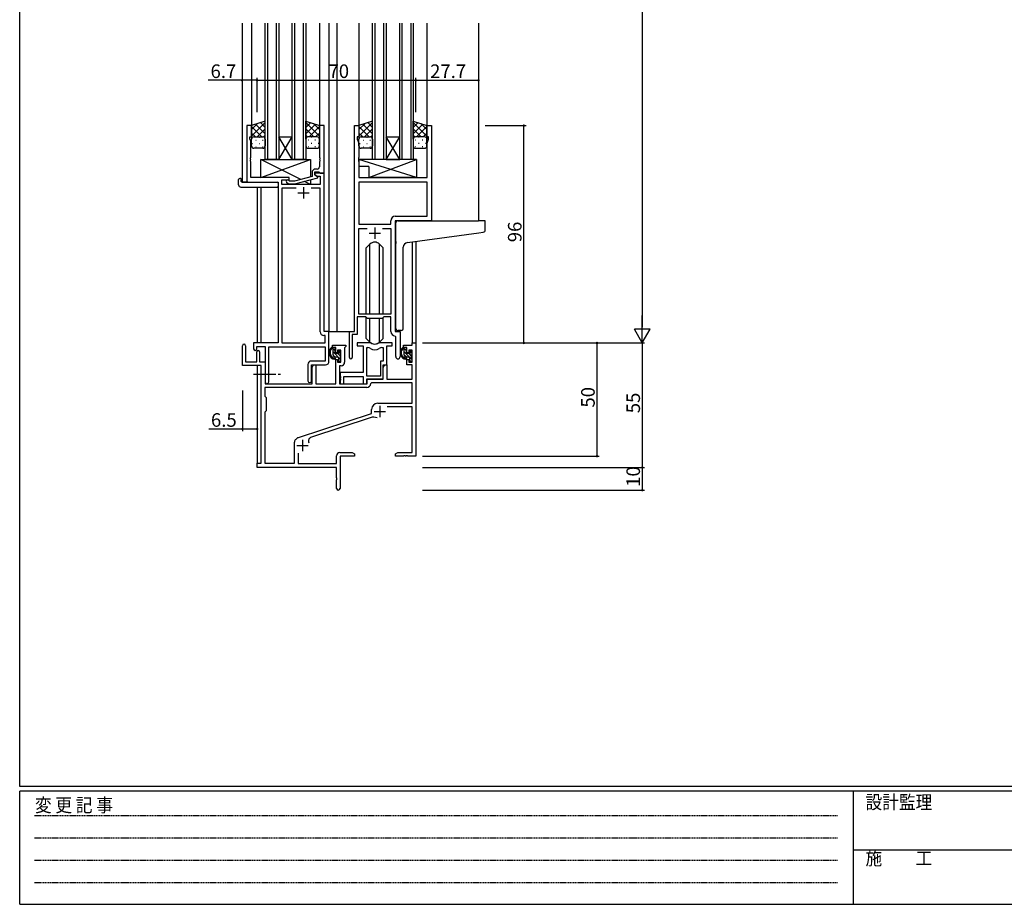
# Model space of a CAD drawing. Extents: x 0 to 1133, y 0 to 806.
# Drawn here: x 4 to 439, y 0 to 391 of the extents above; entities that cross this region are included whole.
import ezdxf

# ---------------------------------------------------------------- set-up
doc = ezdxf.new("R2010")
doc.units = 0
doc.linetypes.add('HIDDEN', pattern=[0.375, 0.25, -0.125])
doc.linetypes.add('YCENTER_1', pattern=[13, 10, -1, 1, -1])
for name, color, linetype in [('YKK_11', 7, 'CONTINUOUS'), ('YKK_12', 2, 'CONTINUOUS'), ('YKK_13', 4, 'CONTINUOUS'), ('YKK_D', 6, 'CONTINUOUS'), ('YKK_ZWAK', 7, 'CONTINUOUS')]:
    doc.layers.add(name, color=color, linetype=linetype)
doc.styles.get("Standard").update_dxf_attribs({"font": 'ROMANS.SHX', "bigfont": 'EXTFONT.SHX'})
doc.styles.add('YKK_OSSTYLE1', font='romans.shx', dxfattribs={"width": 0.9, "bigfont": 'EXTFONT.SHX'})

# ---------------------------------------------------------------- blocks, each defined once
blk = doc.blocks.new('A201')
at = {"layer": 'YKK_ZWAK', "color": 254, "linetype": 'Continuous'}
for p, q in [((21, 35), (21, 410)), ((571, 35), (21, 35)), ((544, 34), (21, 34)), ((21, 9), (21, 34)), ((205, 34), (205, 9)), ((21, 9), (544, 9))]:
    blk.add_line(p, q, dxfattribs=at)
at = {"layer": 'YKK_ZWAK', "color": 131, "linetype": 'HIDDEN'}
for p, q in [((24.28, 28.63), (201.57, 28.63)), ((24.28, 23.68), (201.57, 23.68)), ((24.28, 18.74), (201.57, 18.74)), ((24.28, 13.79), (201.57, 13.79))]:
    blk.add_line(p, q, dxfattribs=at)
at = {"layer": 'YKK_ZWAK', "color": 131, "linetype": 'Continuous'}
blk.add_line((205, 21), (297, 21), dxfattribs=at)
at = {"layer": 'YKK_ZWAK', "color": 131, "linetype": 'Continuous', "style": 'YKK_OSSTYLE1', "width": 0.9}
for s, p in [('変 更 記 事', (24.37, 29.39)), ('設計監理', (207.69, 30.05)), ('施\u3000\u3000工', (207.69, 17.68))]:
    blk.add_text(s, height=3, dxfattribs=at).set_placement(p)

msp = doc.modelspace()

# ---------------------------------------------------------------- linework, layer by layer
at = {"layer": 'YKK_11', "color": 0, "linetype": 'ByBlock', "lineweight": -2}
for p, q in [((106.34, 343.85), (104.34, 343.85)), ((104.34, 343.85), (104.34, 318.85)), ((106.34, 343.85), (104.34, 343.85)), ((104.34, 343.85), (104.34, 318.85)), ((106.34, 338.85), (106.34, 343.85)), ((106.34, 338.85), (106.34, 343.85)), ((138.34, 343.85), (136.34, 343.85)), ((136.34, 343.85), (136.34, 329.8)), ((138.34, 322.85), (138.34, 343.85)), ((151.74, 252.85), (151.74, 343.85)), ((151.74, 343.85), (153.74, 343.85)), ((151.74, 252.85), (151.74, 343.85)), ((151.74, 343.85), (153.74, 343.85)), ((153.74, 343.85), (153.74, 338.85)), ((153.74, 343.85), (153.74, 338.85)), ((183.74, 338.85), (183.74, 343.85)), ((183.74, 343.85), (185.74, 343.85)), ((183.74, 338.85), (183.74, 343.85)), ((183.74, 343.85), (185.74, 343.85)), ((185.74, 343.85), (185.74, 301.85)), ((185.74, 343.85), (185.74, 301.85)), ((105.64, 337.84), (105.64, 338.85)), ((105.64, 338.85), (106.34, 338.85)), ((105.64, 337.84), (105.64, 338.85)), ((105.64, 338.85), (106.34, 338.85)), ((105.97, 336.93), (105.64, 337.84)), ((105.97, 336.93), (105.64, 337.84)), ((105.97, 329.8), (105.97, 336.93)), ((105.97, 329.8), (105.97, 336.93)), ((153.74, 338.85), (153.04, 338.85)), ((153.04, 338.85), (153.04, 337.85)), ((153.74, 338.85), (153.04, 338.85)), ((153.04, 338.85), (153.04, 337.85)), ((153.04, 337.85), (153.67, 336.11)), ((153.04, 337.85), (153.67, 336.11)), ((153.67, 336.11), (153.67, 329.8)), ((153.67, 336.11), (153.67, 329.8)), ((184.44, 338.85), (183.74, 338.85)), ((184.44, 338.85), (183.74, 338.85)), ((183.81, 336.11), (184.44, 337.85)), ((183.81, 336.11), (184.44, 337.85)), ((183.81, 320.85), (183.81, 336.11)), ((183.81, 320.85), (183.81, 336.11)), ((184.44, 337.85), (184.44, 338.85)), ((184.44, 337.85), (184.44, 338.85)), ((105.85, 329.62), (105.97, 329.8)), ((105.85, 329.62), (105.97, 329.8)), ((105.85, 329.07), (105.85, 329.62)), ((105.85, 329.07), (105.85, 329.62)), ((105.97, 328.89), (105.85, 329.07)), ((105.97, 328.89), (105.85, 329.07)), ((105.85, 328.62), (105.97, 328.8)), ((105.85, 328.62), (105.97, 328.8)), ((105.85, 328.07), (105.85, 328.62)), ((105.85, 328.07), (105.85, 328.62)), ((105.97, 327.89), (105.85, 328.07)), ((105.97, 327.89), (105.85, 328.07)), ((105.97, 328.8), (105.97, 328.89)), ((105.97, 328.8), (105.97, 328.89)), ((105.97, 320.85), (105.97, 327.89)), ((105.97, 320.85), (105.97, 327.89)), ((136.34, 329.8), (136.46, 329.62)), ((136.46, 329.07), (136.34, 328.89)), ((136.34, 328.89), (136.34, 328.8)), ((136.34, 328.8), (136.46, 328.62)), ((136.46, 328.07), (136.34, 327.89)), ((136.34, 327.89), (136.34, 325.65)), ((136.46, 329.62), (136.46, 329.07)), ((136.46, 328.62), (136.46, 328.07)), ((153.67, 329.8), (153.55, 329.62)), ((153.67, 329.8), (153.55, 329.62)), ((153.55, 329.62), (153.55, 329.07)), ((153.55, 329.62), (153.55, 329.07)), ((153.55, 329.07), (153.67, 328.89)), ((153.55, 329.07), (153.67, 328.89)), ((153.67, 328.8), (153.55, 328.62)), ((153.67, 328.8), (153.55, 328.62)), ((153.55, 328.62), (153.55, 328.07)), ((153.55, 328.62), (153.55, 328.07)), ((153.55, 328.07), (153.67, 327.89)), ((153.55, 328.07), (153.67, 327.89)), ((153.67, 328.89), (153.67, 328.8)), ((153.67, 328.89), (153.67, 328.8)), ((153.67, 327.89), (153.67, 320.85)), ((153.67, 327.89), (153.67, 320.85)), ((133.04, 323.15), (133.04, 321.32)), ((134.34, 322.05), (134.34, 323.35)), ((134.34, 323.35), (136.14, 323.35)), ((138.34, 322.85), (134.34, 322.85)), ((134.34, 322.85), (134.34, 322.05)), ((138.34, 322.85), (134.34, 322.85)), ((134.34, 322.85), (134.34, 322.05)), ((134.34, 322.05), (135.21, 321.55)), ((134.34, 322.05), (135.21, 321.55)), ((135.54, 321.35), (134.34, 322.05)), ((135.34, 324.65), (134.54, 324.65)), ((136.14, 323.35), (136.34, 323.15)), ((136.34, 323.15), (136.64, 322.85)), ((136.64, 322.85), (138.34, 322.85)), ((138.34, 252.85), (138.34, 322.85)), ((138.34, 252.85), (138.34, 322.85)), ((104.34, 318.85), (118.14, 318.85)), ((104.34, 318.85), (118.14, 318.85)), ((122.94, 320.85), (105.97, 320.85)), ((122.94, 320.85), (105.97, 320.85)), ((118.14, 318.85), (118.14, 247.85)), ((118.14, 318.85), (118.14, 247.85)), ((119.77, 317.85), (119.77, 319.85)), ((119.77, 319.85), (122.94, 319.85)), ((119.77, 317.85), (119.77, 319.85)), ((119.77, 319.85), (122.94, 319.85)), ((136.71, 317.85), (119.77, 317.85)), ((136.71, 317.85), (119.77, 317.85)), ((121.82, 318.82), (122.6, 318.05)), ((122.6, 318.05), (125.44, 318.05)), ((123.09, 319.25), (122.67, 319.67)), ((122.94, 319.85), (122.94, 320.85)), ((122.94, 319.85), (122.94, 320.85)), ((125.28, 319.25), (123.09, 319.25)), ((133.04, 321.32), (125.28, 319.25)), ((125.44, 318.05), (135.54, 320.75)), ((135.21, 321.55), (136.71, 321.55)), ((135.21, 321.55), (136.71, 321.55)), ((135.54, 320.75), (135.54, 321.35)), ((136.71, 321.55), (136.71, 317.85)), ((136.71, 321.55), (136.71, 317.85)), ((153.67, 320.85), (183.81, 320.85)), ((153.67, 320.85), (183.81, 320.85)), ((183.81, 318.92), (153.67, 318.92)), ((153.67, 318.92), (153.67, 300.35)), ((183.81, 318.92), (153.67, 318.92)), ((183.81, 318.92), (153.67, 318.92)), ((153.67, 318.92), (153.67, 300.35)), ((183.81, 318.92), (153.67, 318.92)), ((183.81, 303.78), (183.81, 318.92)), ((183.81, 303.78), (183.81, 318.92)), ((125.99, 316.22), (119.77, 316.22)), ((119.77, 316.22), (119.77, 247.85)), ((125.99, 316.22), (119.77, 316.22)), ((125.99, 316.22), (119.77, 316.22)), ((119.77, 316.22), (119.77, 247.85)), ((125.99, 316.22), (119.77, 316.22)), ((136.71, 316.22), (132.69, 316.22)), ((136.71, 316.22), (132.69, 316.22)), ((136.71, 252.72), (136.71, 316.22)), ((136.71, 252.72), (136.71, 316.22)), ((153.67, 300.35), (167.81, 300.35)), ((153.67, 300.35), (167.81, 300.35)), ((167.81, 300.35), (167.81, 301.78)), ((167.81, 300.35), (167.81, 301.78)), ((185.74, 301.85), (169.74, 301.85)), ((169.74, 301.85), (169.74, 252.85)), ((185.74, 301.85), (169.74, 301.85)), ((169.74, 301.85), (169.74, 252.85)), ((169.81, 303.78), (183.81, 303.78)), ((169.81, 303.78), (183.81, 303.78)), ((153.67, 260.55), (153.67, 298.42)), ((153.67, 298.42), (157.39, 298.42)), ((153.67, 260.55), (153.67, 298.42)), ((153.67, 298.42), (157.39, 298.42)), ((164.09, 298.42), (167.81, 298.42)), ((164.09, 298.42), (167.81, 298.42)), ((164.09, 298.42), (167.81, 298.42)), ((164.09, 298.42), (167.81, 298.42)), ((167.81, 298.42), (167.81, 260.55)), ((167.81, 298.42), (167.81, 260.55)), ((156.74, 259.35), (153.04, 259.35)), ((153.04, 259.35), (153.04, 251.55)), ((156.74, 259.35), (153.04, 259.35)), ((153.04, 259.35), (153.04, 251.55)), ((167.81, 260.55), (153.67, 260.55)), ((167.81, 260.55), (153.67, 260.55)), ((157.47, 258.62), (156.74, 259.35)), ((157.47, 258.62), (156.74, 259.35)), ((164.01, 258.62), (157.47, 258.62)), ((164.01, 258.62), (157.47, 258.62)), ((164.74, 259.35), (164.01, 258.62)), ((164.74, 259.35), (164.01, 258.62)), ((167.81, 259.35), (164.74, 259.35)), ((167.81, 259.35), (164.74, 259.35)), ((167.81, 252.92), (167.81, 259.35)), ((167.81, 252.92), (167.81, 259.35)), ((140.54, 252.85), (138.34, 252.85)), ((140.54, 252.85), (138.34, 252.85)), ((140.54, 239.75), (140.54, 252.85)), ((140.54, 239.75), (140.54, 252.85)), ((149.54, 241.5), (149.54, 252.85)), ((149.54, 252.85), (151.74, 252.85)), ((149.54, 241.5), (149.54, 252.85)), ((149.54, 252.85), (151.74, 252.85)), ((169.74, 252.85), (171.94, 252.85)), ((169.74, 252.85), (171.94, 252.85)), ((171.94, 252.85), (171.94, 241.81)), ((171.94, 252.85), (171.94, 241.81)), ((118.14, 247.85), (107.24, 247.85)), ((107.24, 247.85), (107.24, 245.3)), ((118.14, 247.85), (107.24, 247.85)), ((107.24, 247.85), (107.24, 245.3)), ((119.77, 247.85), (138.91, 247.85)), ((119.77, 247.85), (138.91, 247.85)), ((138.91, 251.22), (138.21, 251.22)), ((138.91, 251.22), (138.21, 251.22)), ((138.91, 247.85), (138.91, 251.22)), ((138.91, 247.85), (138.91, 251.22)), ((153.04, 251.55), (150.84, 251.55)), ((150.84, 251.55), (150.84, 241.5)), ((153.04, 251.55), (150.84, 251.55)), ((150.84, 251.55), (150.84, 241.5)), ((170.01, 250.62), (169.73, 250.92)), ((170.01, 250.62), (169.73, 250.92)), ((170.01, 241.81), (170.01, 250.62)), ((170.01, 241.81), (170.01, 250.62)), ((108.74, 245.3), (108.74, 246.35)), ((108.74, 246.35), (112.34, 246.35)), ((108.74, 245.3), (108.74, 246.35)), ((108.74, 246.35), (112.34, 246.35)), ((112.34, 246.35), (112.34, 230.66)), ((112.34, 246.35), (112.34, 230.66)), ((113.97, 230.66), (113.97, 246.22)), ((113.97, 246.22), (138.91, 246.22)), ((113.97, 230.66), (113.97, 246.22)), ((113.97, 246.22), (138.91, 246.22)), ((138.91, 246.22), (138.91, 239.88)), ((138.91, 246.22), (138.91, 239.88)), ((138.91, 239.88), (132.71, 239.88)), ((138.91, 239.88), (132.71, 239.88)), ((131.21, 238.38), (131.21, 231.16)), ((131.21, 238.38), (131.21, 231.16)), ((132.84, 231.16), (132.84, 238.25)), ((132.84, 238.25), (139.04, 238.25)), ((132.84, 231.16), (132.84, 238.25)), ((132.84, 238.25), (139.04, 238.25))]:
    msp.add_line(p, q, dxfattribs=at)
at = {"layer": 'YKK_11', "color": 2}
for p, q in [((126.84, 314.15), (131.84, 314.15)), ((126.84, 314.15), (131.84, 314.15)), ((129.34, 316.65), (129.34, 311.65)), ((129.34, 316.65), (129.34, 311.65)), ((158.24, 296.35), (163.24, 296.35)), ((158.24, 296.35), (163.24, 296.35)), ((160.74, 298.85), (160.74, 293.85)), ((160.74, 298.85), (160.74, 293.85))]:
    msp.add_line(p, q, dxfattribs=at)
at = {"layer": 'YKK_11', "color": 0, "linetype": 'ByBlock', "lineweight": -2, "ltscale": 0.5}
for p, q in [((158.5, 247.85), (153.04, 247.85)), ((153.04, 247.85), (153.04, 246.65)), ((168.44, 247.85), (162.99, 247.85)), ((168.44, 246.65), (168.44, 247.85)), ((177.21, 246.85), (177.21, 247.85)), ((177.21, 247.85), (178.84, 247.85)), ((178.84, 247.85), (178.84, 197.85)), ((102.34, 237.95), (102.34, 246.65)), ((103.74, 246.65), (103.74, 239.55)), ((108.64, 239.55), (108.64, 243.95)), ((109.84, 243.95), (109.84, 239.55)), ((142.04, 245.85), (142.04, 246.85)), ((142.04, 246.85), (148.04, 246.85)), ((143.54, 245.85), (142.04, 245.85)), ((143.54, 243.55), (143.54, 245.85)), ((144.34, 243.55), (143.54, 243.55)), ((145.81, 244.65), (144.34, 244.65)), ((144.34, 244.65), (144.34, 243.55)), ((145.81, 239.45), (145.81, 244.65)), ((147.74, 246.05), (147.44, 245.75)), ((147.44, 245.75), (147.44, 239.32)), ((148.04, 246.35), (147.74, 246.05)), ((148.04, 246.85), (148.04, 246.35)), ((153.04, 246.65), (155.64, 246.65)), ((155.64, 246.65), (155.64, 234.75)), ((157.27, 233.25), (157.27, 245.85)), ((157.27, 233.25), (157.27, 245.85)), ((157.27, 245.85), (157.65, 245.85)), ((163.84, 245.85), (164.51, 245.85)), ((164.51, 245.85), (164.51, 239.88)), ((166.14, 238.25), (166.14, 246.65)), ((166.14, 246.65), (168.44, 246.65)), ((173.44, 245.85), (173.44, 246.85)), ((173.44, 246.85), (177.21, 246.85)), ((174.94, 245.85), (173.44, 245.85)), ((174.94, 243.55), (174.94, 245.85)), ((175.74, 243.55), (174.94, 243.55)), ((177.21, 244.65), (175.74, 244.65)), ((175.74, 244.65), (175.74, 243.55)), ((177.21, 239.45), (177.21, 244.65)), ((103.74, 239.55), (108.64, 239.55)), ((109.84, 239.55), (112.34, 239.55)), ((112.34, 239.55), (112.34, 229.85)), ((143.54, 229.85), (143.54, 240.55)), ((143.54, 240.55), (144.34, 240.55)), ((144.34, 240.55), (144.34, 239.45)), ((144.34, 239.45), (145.81, 239.45)), ((164.51, 239.88), (163.24, 239.88)), ((163.24, 239.88), (163.24, 233.25)), ((174.94, 238.25), (174.94, 240.55)), ((174.94, 240.55), (175.74, 240.55)), ((175.74, 240.55), (175.74, 239.45)), ((175.74, 239.45), (177.21, 239.45)), ((110.64, 237.95), (102.34, 237.95)), ((110.64, 194.85), (110.64, 237.95)), ((133.04, 237.03), (133.74, 238.25)), ((133.04, 229.85), (133.04, 237.03)), ((133.74, 238.25), (134.67, 238.25)), ((134.67, 238.25), (134.67, 229.85)), ((145.94, 237.82), (145.24, 237.82)), ((145.24, 237.82), (145.24, 229.85)), ((155.64, 234.75), (145.44, 234.75)), ((145.44, 234.75), (145.44, 233.2)), ((164.44, 232.05), (164.44, 238.25)), ((164.44, 238.25), (166.14, 238.25)), ((164.44, 237.03), (165.14, 238.25)), ((164.44, 231.85), (164.44, 237.03)), ((165.14, 238.25), (166.07, 238.25)), ((166.07, 238.25), (166.07, 231.85)), ((177.21, 238.25), (174.94, 238.25)), ((177.21, 231.85), (177.21, 238.25)), ((145.44, 233.2), (145.56, 233.02)), ((145.56, 232.47), (145.44, 232.29)), ((145.44, 232.29), (145.44, 232.2)), ((145.44, 232.2), (145.56, 232.02)), ((145.56, 231.47), (145.44, 231.29)), ((145.44, 231.29), (145.44, 229.85)), ((145.56, 233.02), (145.56, 232.47)), ((145.56, 232.02), (145.56, 231.47)), ((147.07, 229.85), (147.07, 233.12)), ((147.07, 233.12), (155.64, 233.12)), ((155.64, 233.12), (155.64, 229.85)), ((163.24, 233.25), (157.27, 233.25)), ((157.27, 229.85), (157.27, 232.05)), ((157.27, 232.05), (164.44, 232.05)), ((157.34, 229.85), (157.34, 231.85)), ((157.34, 231.85), (164.44, 231.85)), ((166.07, 231.85), (177.21, 231.85)), ((157.17, 228.22), (112.27, 228.22)), ((157.17, 228.22), (112.27, 228.22)), ((112.27, 228.22), (112.27, 224.42)), ((112.34, 229.85), (133.04, 229.85)), ((134.67, 229.85), (143.54, 229.85)), ((145.24, 229.85), (157.34, 229.85)), ((145.44, 229.85), (147.07, 229.85)), ((155.64, 229.85), (157.27, 229.85)), ((159.27, 230.22), (158.97, 229.93)), ((177.21, 230.22), (159.27, 230.22)), ((177.21, 221.25), (177.21, 230.22)), ((112.27, 224.42), (112.84, 223.85)), ((112.84, 223.85), (112.84, 217.85)), ((112.84, 217.85), (112.27, 217.28)), ((159.34, 216.75), (159.34, 218.55)), ((162.04, 221.25), (177.21, 221.25)), ((177.21, 219.62), (166.23, 219.62)), ((177.21, 199.48), (177.21, 219.62)), ((112.27, 217.28), (112.27, 194.85)), ((127.08, 206.12), (159.34, 216.75)), ((158.77, 214.84), (132.75, 206.27)), ((125.84, 205.3), (126.65, 205.9)), ((125.24, 194.85), (125.24, 204.1)), ((126.87, 199.26), (126.87, 194.65)), ((143.84, 194.65), (143.84, 197.98)), ((145.34, 199.48), (150.75, 199.48)), ((151.84, 197.85), (145.47, 197.85)), ((145.47, 197.85), (145.47, 183.66)), ((150.75, 199.48), (151.84, 198.85)), ((151.84, 198.85), (151.84, 197.85)), ((169.84, 198.85), (170.94, 199.48)), ((169.84, 197.85), (169.84, 198.85)), ((173.39, 197.85), (169.84, 197.85)), ((170.94, 199.48), (177.21, 199.48)), ((173.57, 197.97), (173.39, 197.85)), ((174.12, 197.97), (173.57, 197.97)), ((174.3, 197.85), (174.12, 197.97)), ((174.39, 197.85), (174.3, 197.85)), ((174.57, 197.97), (174.39, 197.85)), ((175.12, 197.97), (174.57, 197.97)), ((175.3, 197.85), (175.12, 197.97)), ((178.84, 197.85), (175.3, 197.85)), ((108.84, 192.85), (108.84, 194.85)), ((108.84, 194.85), (110.64, 194.85)), ((143.84, 192.85), (108.84, 192.85)), ((112.27, 194.85), (125.24, 194.85)), ((126.87, 194.65), (143.84, 194.65)), ((143.84, 188.3), (143.84, 192.85)), ((143.96, 188.12), (143.84, 188.3)), ((143.84, 187.39), (143.96, 187.57)), ((143.84, 183.66), (143.84, 187.39)), ((143.96, 187.57), (143.96, 188.12))]:
    msp.add_line(p, q, dxfattribs=at)
at = {"layer": 'YKK_11', "color": 2, "ltscale": 0.5}
for p, q in [((160.44, 217.65), (165.44, 217.65)), ((162.94, 220.15), (162.94, 215.15)), ((128.84, 205.05), (128.84, 200.05)), ((126.34, 202.55), (131.34, 202.55))]:
    msp.add_line(p, q, dxfattribs=at)
at = {"layer": 'YKK_11', "color": 0, "linetype": 'ByBlock', "lineweight": -2}
for centre, radius, start, end in [((134.54, 323.15), 1.5, 90, 180), ((135.34, 325.65), 1, 270, 360), ((122.24, 319.25), 0.6, 45, 225), ((169.81, 301.78), 2, 90, 180), ((169.81, 301.78), 2, 90, 180), ((138.21, 252.72), 1.5, 180, 270), ((138.21, 252.72), 1.5, 180, 270), ((169.81, 252.92), 2, 180, 267.5081), ((169.81, 252.92), 2, 180, 267.5081), ((107.99, 245.3), 0.75, 180, 0), ((107.99, 245.3), 0.75, 180, 0), ((132.71, 238.38), 1.5, 90, 180), ((132.71, 238.38), 1.5, 90, 180), ((139.04, 239.75), 1.5, 270, 360), ((139.04, 239.75), 1.5, 270, 360), ((150.19, 241.5), 0.65, 180, 0), ((150.19, 241.5), 0.65, 180, 0), ((170.98, 241.81), 0.965, 180, 0), ((170.98, 241.81), 0.965, 180, 0), ((113.16, 230.66), 0.815, 180, 0), ((113.16, 230.66), 0.815, 180, 0), ((132.03, 231.16), 0.815, 180, 0), ((132.03, 231.16), 0.815, 180, 0)]:
    msp.add_arc(centre, radius, start, end, dxfattribs=at)
at = {"layer": 'YKK_11', "color": 0, "linetype": 'ByBlock', "lineweight": -2, "ltscale": 0.5}
for centre, radius, start, end in [((158.5, 245.85), 2, 64.9124, 90), ((162.99, 245.85), 2, 90, 115.0876), ((103.04, 246.65), 0.7, 360, 180), ((109.24, 243.95), 0.6, 360, 180), ((157.65, 243.85), 2, 54.2252, 90), ((160.74, 248.15), 3.3, 234.2252, 305.7748), ((160.74, 250.65), 3.3, 244.9124, 295.0876), ((163.84, 243.85), 2, 90, 125.7748), ((145.94, 239.32), 1.5, 270, 360), ((157.17, 230.02), 1.8, 270, 357.2706), ((162.04, 218.55), 2.7, 90, 180), ((160.18, 210.57), 4.5, 68.6607, 108.2231), ((126.74, 204.1), 1.5, 126.8699, 180), ((127.55, 204.7), 1.5, 108.2232, 126.8699), ((133.31, 204.56), 1.8, 108.2231, 204.3138), ((145.34, 197.98), 1.5, 90, 180), ((144.66, 183.66), 0.815, 180, 0)]:
    msp.add_arc(centre, radius, start, end, dxfattribs=at)
at = {"layer": 'YKK_12'}
for p, q in [((102.14, 389.1), (102.14, 318.85)), ((106.34, 389.1), (106.34, 343.35)), ((112.34, 328.85), (112.34, 389.1)), ((113.34, 389.1), (113.34, 328.85)), ((117.34, 328.85), (117.34, 389.1)), ((118.34, 389.1), (118.34, 328.85)), ((124.34, 328.85), (124.34, 389.1)), ((125.34, 389.1), (125.34, 328.85)), ((129.34, 328.85), (129.34, 389.1)), ((130.34, 389.1), (130.34, 328.85)), ((136.34, 389.1), (136.34, 343.36)), ((140.54, 389.1), (140.54, 252.85)), ((144.04, 389.1), (144.04, 252.85)), ((153.74, 389.1), (153.74, 343.35)), ((159.74, 328.84), (159.74, 389.1)), ((160.74, 389.1), (160.74, 328.84)), ((164.74, 328.84), (164.74, 389.1)), ((165.74, 389.1), (165.74, 328.84)), ((171.74, 328.84), (171.74, 389.1)), ((172.74, 389.1), (172.74, 328.84)), ((176.74, 328.84), (176.74, 389.1)), ((177.74, 389.1), (177.74, 328.84)), ((183.74, 389.1), (183.74, 343.35)), ((206.54, 389.1), (206.54, 301.85)), ((118.34, 338.85), (124.34, 338.85)), ((118.34, 328.85), (124.34, 338.85)), ((124.34, 328.85), (118.34, 338.85)), ((165.74, 338.84), (171.74, 338.84)), ((165.74, 328.84), (171.74, 338.84)), ((171.74, 328.84), (165.74, 338.84)), ((118.34, 328.85), (112.34, 328.85)), ((118.34, 328.85), (124.34, 328.85)), ((130.34, 328.85), (124.34, 328.85)), ((165.74, 328.84), (159.74, 328.84)), ((165.74, 328.84), (171.74, 328.84)), ((177.74, 328.84), (171.74, 328.84)), ((104.64, 318.85), (102.14, 318.85)), ((108.84, 316.66), (108.84, 247.85)), ((110.47, 316.66), (110.47, 247.85)), ((177.21, 292.46), (177.21, 247.85)), ((178.84, 292.68), (178.84, 247.85)), ((140.24, 252.85), (144.04, 252.85)), ((144.04, 252.85), (149.84, 252.85)), ((177.21, 247.85), (178.84, 247.85)), ((108.84, 237.95), (108.84, 194.55)), ((110.47, 237.92), (110.47, 194.87))]:
    msp.add_line(p, q, dxfattribs=at)
at = {"layer": 'YKK_13'}
for p, q in [((112.34, 345.85), (106.34, 343.85)), ((106.34, 339.21), (112.34, 345.21)), ((106.34, 342.04), (109.05, 344.75)), ((106.34, 343.85), (106.34, 337.85)), ((112.34, 340.19), (108.11, 344.43)), ((112.34, 343.02), (110.23, 345.14)), ((112.34, 337.85), (112.34, 345.85)), ((130.34, 337.85), (130.34, 345.85)), ((130.34, 345.85), (136.34, 343.85)), ((136.34, 339.21), (130.34, 345.21)), ((130.34, 343.02), (132.46, 345.14)), ((130.34, 340.19), (134.58, 344.43)), ((136.34, 342.04), (133.64, 344.75)), ((136.34, 343.85), (136.34, 337.85)), ((159.74, 345.85), (153.74, 343.85)), ((153.74, 339.21), (159.74, 345.21)), ((153.74, 342.04), (156.45, 344.75)), ((153.74, 343.85), (153.74, 337.85)), ((159.74, 340.19), (155.51, 344.43)), ((159.74, 343.02), (157.63, 345.14)), ((159.74, 337.85), (159.74, 345.85)), ((177.74, 337.85), (177.74, 345.85)), ((177.74, 345.85), (183.74, 343.85)), ((183.74, 339.21), (177.74, 345.21)), ((177.74, 343.02), (179.86, 345.14)), ((177.74, 340.19), (181.98, 344.43)), ((183.74, 342.04), (181.04, 344.75)), ((183.74, 343.85), (183.74, 337.85)), ((110.86, 338.85), (106.34, 343.37)), ((108.04, 338.85), (106.34, 340.54)), ((108.8, 338.85), (112.34, 342.38)), ((111.6, 338.81), (112.34, 339.56)), ((133.88, 338.85), (130.34, 342.38)), ((131.09, 338.81), (130.34, 339.56)), ((131.82, 338.85), (136.34, 343.37)), ((134.65, 338.85), (136.34, 340.54)), ((158.26, 338.85), (153.74, 343.37)), ((155.44, 338.85), (153.74, 340.54)), ((156.2, 338.85), (159.74, 342.38)), ((159, 338.81), (159.74, 339.56)), ((181.28, 338.85), (177.74, 342.38)), ((178.49, 338.81), (177.74, 339.56)), ((179.22, 338.85), (183.74, 343.37)), ((182.05, 338.85), (183.74, 340.54)), ((106.34, 334.85), (106.34, 337.85)), ((106.76, 335.93), (106.96, 335.93)), ((106.93, 338.76), (106.96, 338.76)), ((107.34, 338.85), (111.34, 338.85)), ((107.34, 338.85), (111.34, 338.85)), ((108.18, 337.34), (108.38, 337.34)), ((109.79, 338.76), (109.99, 338.76)), ((109.79, 335.93), (109.99, 335.93)), ((111.21, 337.34), (111.41, 337.34)), ((112.34, 337.85), (112.34, 334.85)), ((130.34, 337.85), (130.34, 334.85)), ((131.48, 337.34), (131.28, 337.34)), ((135.34, 338.85), (131.34, 338.85)), ((135.34, 338.85), (131.34, 338.85)), ((132.89, 338.76), (132.69, 338.76)), ((132.89, 335.93), (132.69, 335.93)), ((134.51, 337.34), (134.31, 337.34)), ((135.76, 338.76), (135.72, 338.76)), ((135.92, 335.93), (135.72, 335.93)), ((136.34, 334.85), (136.34, 337.85)), ((153.74, 334.85), (153.74, 337.85)), ((154.16, 335.93), (154.36, 335.93)), ((154.33, 338.76), (154.36, 338.76)), ((154.74, 338.85), (158.74, 338.85)), ((154.74, 338.85), (158.74, 338.85)), ((155.58, 337.34), (155.78, 337.34)), ((157.19, 338.76), (157.39, 338.76)), ((157.19, 335.93), (157.39, 335.93)), ((158.61, 337.34), (158.81, 337.34)), ((159.74, 337.85), (159.74, 334.85)), ((177.74, 337.85), (177.74, 334.85)), ((178.88, 337.34), (178.68, 337.34)), ((182.74, 338.85), (178.74, 338.85)), ((182.74, 338.85), (178.74, 338.85)), ((180.29, 338.76), (180.09, 338.76)), ((180.29, 335.93), (180.09, 335.93)), ((181.91, 337.34), (181.71, 337.34)), ((183.16, 338.76), (183.12, 338.76)), ((183.32, 335.93), (183.12, 335.93)), ((183.74, 334.85), (183.74, 337.85)), ((111.34, 333.85), (107.34, 333.85)), ((108.18, 334.51), (108.38, 334.51)), ((111.21, 334.51), (111.41, 334.51)), ((131.48, 334.51), (131.28, 334.51)), ((131.34, 333.85), (135.34, 333.85)), ((134.51, 334.51), (134.31, 334.51)), ((158.74, 333.85), (154.74, 333.85)), ((155.58, 334.51), (155.78, 334.51)), ((158.61, 334.51), (158.81, 334.51)), ((178.88, 334.51), (178.68, 334.51)), ((178.74, 333.85), (182.74, 333.85)), ((181.91, 334.51), (181.71, 334.51)), ((110.44, 320.85), (110.44, 328.85)), ((110.44, 328.85), (132.44, 328.85)), ((110.44, 320.85), (132.44, 328.85)), ((128.12, 320.01), (110.44, 328.85)), ((132.44, 328.85), (132.44, 321.16)), ((179.17, 328.84), (153.67, 328.84)), ((153.67, 328.84), (153.67, 325.84)), ((179.17, 320.85), (153.67, 328.84)), ((158.17, 320.85), (179.17, 328.84)), ((179.17, 328.84), (179.17, 320.85)), ((158.17, 325.84), (153.67, 325.84)), ((158.17, 325.84), (158.17, 320.85)), ((100.66, 317.66), (100.66, 320.03)), ((101.66, 320.54), (101.84, 320.54)), ((101.84, 320.54), (101.84, 320.04)), ((101.84, 319.15), (101.84, 320.04)), ((102.14, 318.85), (117.64, 318.85)), ((122.94, 320.85), (110.44, 320.85)), ((118.14, 318.35), (118.14, 317.66)), ((118.14, 317.66), (118.14, 317.16)), ((122.94, 319.39), (122.94, 320.85)), ((122.94, 317.85), (122.94, 318.05)), ((132.44, 317.85), (122.94, 317.85)), ((132.44, 317.85), (129.74, 319.2)), ((132.44, 319.92), (132.44, 317.85)), ((179.17, 320.85), (158.17, 320.85)), ((101.66, 316.66), (117.64, 316.66)), ((170.04, 292.73), (170.04, 300.85)), ((171.04, 301.85), (206.54, 301.85)), ((209.24, 301.85), (206.54, 301.85)), ((209.54, 297.76), (209.54, 301.55)), ((175.17, 292.18), (206.64, 296.49)), ((206.64, 296.49), (208.63, 296.77)), ((158.62, 291.47), (156.99, 289.84)), ((158.63, 260.55), (158.63, 291.47)), ((162.86, 260.55), (162.86, 291.47)), ((162.87, 291.47), (164.49, 289.84)), ((170.04, 292.73), (170.04, 291.73)), ((170.04, 254.29), (170.04, 291.73)), ((156.99, 260.55), (156.99, 289.84)), ((164.49, 260.55), (164.49, 289.84)), ((173.34, 254.4), (173.34, 290.18)), ((156.99, 249.85), (156.99, 259.1)), ((158.63, 248.22), (158.63, 258.62)), ((162.86, 248.22), (162.86, 258.62)), ((164.49, 249.85), (164.49, 259.1)), ((172.34, 253.4), (171.13, 253.29)), ((172.34, 253.4), (172.43, 253.41)), ((158.62, 248.22), (156.99, 249.85)), ((162.87, 248.22), (164.49, 249.85)), ((143.01, 245.85), (141.71, 245.85)), ((142.31, 242.65), (142.31, 245.85)), ((143.31, 244.32), (142.31, 245.32)), ((145.81, 240.41), (142.31, 243.91)), ((143.31, 243.55), (143.31, 245.55)), ((144.71, 244.05), (144.71, 243.71)), ((145.81, 243.23), (144.8, 244.25)), ((145.73, 243.76), (145.23, 244.26)), ((145.81, 242.95), (145.81, 243.55)), ((174.41, 245.85), (173.11, 245.85)), ((173.71, 242.65), (173.71, 245.85)), ((174.71, 244.32), (173.71, 245.32)), ((177.21, 240.41), (173.71, 243.91)), ((174.71, 243.55), (174.71, 245.55)), ((176.11, 244.05), (176.11, 243.71)), ((177.21, 243.23), (176.2, 244.25)), ((177.13, 243.76), (176.63, 244.26)), ((177.21, 242.95), (177.21, 243.55)), ((143.15, 241.66), (142.33, 242.48)), ((144.41, 241.65), (143.31, 241.65)), ((144.25, 243.25), (143.61, 243.25)), ((145.61, 242.02), (144.62, 243.01)), ((144.71, 241.35), (144.71, 240.05)), ((145.06, 239.75), (144.71, 240.09)), ((145.01, 239.75), (145.51, 239.75)), ((145.61, 240.75), (145.61, 242.75)), ((145.81, 240.05), (145.81, 240.55)), ((174.55, 241.66), (173.73, 242.48)), ((175.81, 241.65), (174.71, 241.65)), ((175.65, 243.25), (175.01, 243.25)), ((177.01, 242.02), (176.02, 243.01)), ((176.11, 241.35), (176.11, 240.05)), ((176.46, 239.75), (176.11, 240.09)), ((176.41, 239.75), (176.91, 239.75)), ((177.01, 240.75), (177.01, 242.75)), ((177.21, 240.05), (177.21, 240.55))]:
    msp.add_line(p, q, dxfattribs=at)
at = {"layer": 'YKK_13', "linetype": 'YCENTER_1'}
msp.add_line((107.14, 234.05), (119.13, 234.05), dxfattribs=at)
at = {"layer": 'YKK_13'}
for centre, radius, start, end in [((107.34, 337.85), 1, 89.9999, 179.9999), ((107.34, 337.85), 1, 89.9999, 179.9999), ((107.34, 334.85), 1, 179.9999, 269.9999), ((111.34, 337.85), 1, 359.9999, 89.9999), ((111.34, 337.85), 1, 359.9999, 89.9999), ((111.34, 334.85), 1, 269.9999, 359.9999), ((131.34, 337.85), 1, 90.0001, 180.0001), ((131.34, 337.85), 1, 90.0001, 180.0001), ((131.34, 334.85), 1, 180.0001, 270.0001), ((135.34, 337.85), 1, 0.0001, 90.0001), ((135.34, 337.85), 1, 0.0001, 90.0001), ((135.34, 334.85), 1, 270.0001, 0.0001), ((154.74, 337.85), 1, 89.9999, 179.9999), ((154.74, 337.85), 1, 89.9999, 179.9999), ((154.74, 334.85), 1, 179.9999, 269.9999), ((158.74, 337.85), 1, 359.9999, 89.9999), ((158.74, 337.85), 1, 359.9999, 89.9999), ((158.74, 334.85), 1, 269.9999, 359.9999), ((178.74, 337.85), 1, 90.0001, 180.0001), ((178.74, 337.85), 1, 90.0001, 180.0001), ((178.74, 334.85), 1, 180.0001, 270.0001), ((182.74, 337.85), 1, 0.0001, 90.0001), ((182.74, 337.85), 1, 0.0001, 90.0001), ((182.74, 334.85), 1, 270.0001, 0.0001), ((101.12, 320.05), 0.462, 136.9505, 182.0465), ((101.66, 317.66), 1, 180, 269.9949), ((101.43, 319.41), 1.15, 78.4947, 123.877), ((102.14, 319.15), 0.3, 180, 270), ((117.64, 318.35), 0.5, 0, 90), ((117.64, 317.16), 0.5, 269.9989, 0), ((171.04, 300.85), 1, 135.573, 180), ((171.04, 300.85), 1, 90, 135.573), ((171.04, 300.85), 1, 121.367, 135.573), ((209.24, 301.55), 0.3, 0, 90), ((208.54, 297.76), 1, 275, 0), ((160.74, 289.35), 3, 45, 135), ((175.34, 290.18), 2, 95, 180), ((171.04, 254.29), 1, 180, 275), ((172.34, 254.4), 1, 275, 360), ((160.74, 250.35), 3, 225, 315), ((143.43, 243.52), 2.89, 126.4519, 263.9039), ((143.51, 243.56), 2.5, 139.4581, 259.2522), ((141.45, 245.44), 0.3, 301.6219, 336.9504), ((141.91, 245.25), 0.2, 36.8699, 156.9504), ((142.31, 245.55), 0.3, 216.8699, 270), ((143.01, 245.55), 0.3, 0, 90), ((143.61, 243.55), 0.3, 180, 270), ((144.71, 243.25), 0.25, 213.0557, 56.9443), ((145.01, 244.05), 0.3, 45, 180), ((145.01, 243.71), 0.3, 180, 236.9443), ((145.51, 243.55), 0.3, 0, 45), ((174.83, 243.52), 2.89, 126.4519, 263.9039), ((174.91, 243.56), 2.5, 139.4581, 259.2522), ((172.85, 245.44), 0.3, 301.6219, 336.9504), ((173.31, 245.25), 0.2, 36.8699, 156.9504), ((173.71, 245.55), 0.3, 216.8699, 270), ((174.41, 245.55), 0.3, 0, 90), ((175.01, 243.55), 0.3, 180, 270), ((176.11, 243.25), 0.25, 213.0557, 56.9443), ((176.41, 244.05), 0.3, 45, 180), ((176.41, 243.71), 0.3, 180, 236.9443), ((176.91, 243.55), 0.3, 0, 45), ((143.31, 242.65), 1, 180, 270), ((143.19, 240.9), 0.25, 253.6388, 125.5816), ((144.25, 242.95), 0.3, 33.0557, 90), ((144.41, 241.35), 0.3, 0, 90), ((145.01, 240.05), 0.3, 180, 270), ((145.51, 240.05), 0.3, 270, 0), ((145.61, 242.95), 0.2, 270, 0), ((145.61, 240.55), 0.2, 0, 90), ((174.71, 242.65), 1, 180, 270), ((174.59, 240.9), 0.25, 253.6388, 125.5816), ((175.65, 242.95), 0.3, 33.0557, 90), ((175.81, 241.35), 0.3, 0, 90), ((176.41, 240.05), 0.3, 180, 270), ((176.91, 240.05), 0.3, 270, 0), ((177.01, 242.95), 0.2, 270, 0), ((177.01, 240.55), 0.2, 0, 90)]:
    msp.add_arc(centre, radius, start, end, dxfattribs=at)
at = {"layer": 'YKK_D', "ltscale": 1.5}
for p, q in [((278.84, 640.85), (278.84, 254.85)), ((181.84, 247.85), (279.84, 247.85)), ((181.84, 247.85), (259.84, 247.85)), ((181.84, 247.85), (279.84, 247.85)), ((258.84, 247.85), (258.84, 197.85)), ((278.84, 247.85), (278.84, 192.85)), ((181.84, 197.85), (259.84, 197.85)), ((181.84, 192.85), (279.84, 192.85)), ((181.84, 192.85), (279.84, 192.85)), ((278.84, 192.85), (278.84, 182.85)), ((181.84, 182.85), (279.84, 182.85))]:
    msp.add_line(p, q, dxfattribs=at)
at = {"layer": 'YKK_D'}
for p, q in [((102.14, 363.85), (87.24, 363.85)), ((108.84, 363.85), (102.14, 363.85)), ((108.84, 349.8), (108.84, 364.85)), ((108.84, 349.8), (108.84, 364.85)), ((108.84, 363.85), (178.84, 363.85)), ((178.84, 349.8), (178.84, 364.85)), ((178.84, 360.27), (178.84, 364.85)), ((178.84, 363.85), (206.54, 363.85)), ((209.54, 343.85), (227.54, 343.85)), ((226.54, 247.85), (226.54, 343.85)), ((209.54, 247.85), (227.54, 247.85)), ((102.34, 226.85), (102.34, 208.85)), ((108.84, 226.85), (108.84, 208.85)), ((102.34, 209.85), (87.44, 209.85)), ((108.84, 209.85), (102.34, 209.85))]:
    msp.add_line(p, q, dxfattribs=at)
at = {"layer": 'YKK_D', "lineweight": -2}
for p, q in [((278.84, 247.85), (278.84, 259.97)), ((278.84, 247.85), (275.34, 253.91)), ((282.34, 253.91), (275.34, 253.91)), ((278.84, 247.85), (282.34, 253.91))]:
    msp.add_line(p, q, dxfattribs=at)
at = {"layer": 'YKK_D', "linetype": 'ByBlock', "const_width": 0.85}
for points in [[(102.25, 363.85, 1), (102.04, 363.85, 1)], [(108.95, 363.85, 1), (108.74, 363.85, 1)], [(108.74, 363.85, 1), (108.95, 363.85, 1)], [(178.74, 363.85, 1), (178.95, 363.85, 1)], [(178.95, 363.85, 1), (178.74, 363.85, 1)], [(206.44, 363.85, 1), (206.65, 363.85, 1)], [(226.54, 343.74, 1), (226.54, 343.95, 1)], [(226.54, 247.95, 1), (226.54, 247.74, 1)], [(258.84, 247.74, 1), (258.84, 247.95, 1)], [(102.45, 209.85, 1), (102.24, 209.85, 1)], [(108.74, 209.85, 1), (108.95, 209.85, 1)], [(258.84, 197.95, 1), (258.84, 197.74, 1)], [(278.84, 192.95, 1), (278.84, 192.74, 1)], [(278.84, 192.74, 1), (278.84, 192.95, 1)], [(278.84, 182.95, 1), (278.84, 182.74, 1)]]:
    msp.add_lwpolyline(points, format="xyb", close=True, dxfattribs=at)

# ---------------------------------------------------------------- block references
at = {"layer": 'YKK_ZWAK', "xscale": 2, "yscale": 2, "zscale": 2}
msp.add_blockref('A201', (-38, -18), dxfattribs=at)

# ---------------------------------------------------------------- texts
at = {"layer": 'YKK_D'}
for s, p in [('6.7', (88.24, 364.85)), ('70', (140.32, 364.85)), ('27.7', (185.17, 364.85)), ('6.5', (88.44, 210.85))]:
    msp.add_text(s, height=6, dxfattribs=at).set_placement(p)
for s, p in [('96', (225.54, 292.33)), ('50', (257.84, 219.33)), ('55', (277.84, 216.83)), ('10', (277.84, 184.33))]:
    msp.add_text(s, height=6, rotation=90, dxfattribs=at).set_placement(p)

doc.saveas('drawing.dxf')
